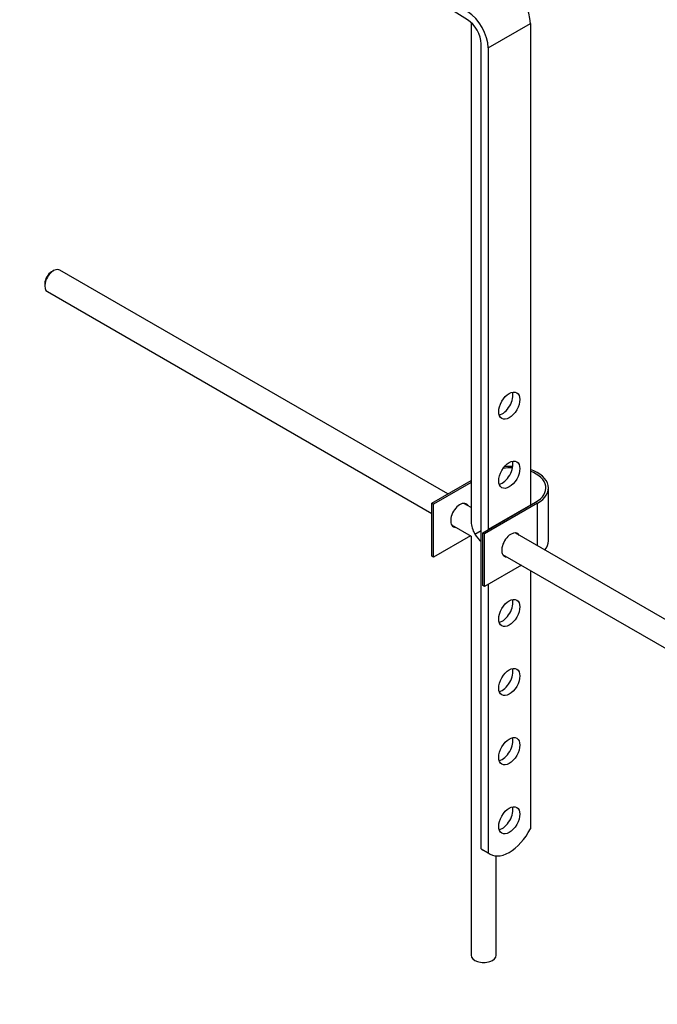
# Paper-space layout 'Layout1' of a CAD drawing. Units: millimetres. Extents: x 0 to 1728, y 0 to 2443.
# Drawn here: x 1472 to 1600, y 248 to 446 of the extents above; entities that cross this region are included whole.
import ezdxf
from ezdxf import colors
from ezdxf.entities.mleader import LeaderData, LeaderLine
from ezdxf.math import Vec2, Vec3

# ---------------------------------------------------------------- set-up
doc = ezdxf.new("R2010")
doc.units = ezdxf.units.MM
doc.layers.add('DV6_Défaut', color=7, linetype='Continuous')
doc.layers.add('Défaut', color=7, linetype='Continuous')

# ---------------------------------------------------------------- blocks, each defined once
blk = doc.blocks.new('_DOT')
at = {"color": 0}
blk.add_line((0, 0), (-1, 0), dxfattribs=at)
at = {"color": 0, "const_width": 0.333}
blk.add_lwpolyline([(-0.1665, 0, 1), (0.1665, 0, 1)], format="xyb", close=True, dxfattribs=at)
blk = doc.blocks.new('SE5')
at = {"layer": 'DV6_Défaut', "color": 7, "linetype": 'Continuous'}
for p, q in [((1562.07, 446.18), (1556.94, 449.34)), ((1562.82, 445.6), (1562.82, 345.31)), ((1566.22, 440.52), (1574.7, 445.42)), ((1574.7, 445.42), (1574.7, 348.66)), ((1564.8, 279.67), (1564.8, 441.34)), ((1566.22, 440.52), (1566.22, 343.76)), ((1478.96, 395.77), (1478.54, 395.53)), ((1558.11, 350.92), (1480.21, 395.9)), ((1477.19, 393.2), (1477.19, 392.71)), ((1477.71, 391.57), (1554.9, 347)), ((1554.9, 349.07), (1562.82, 353.64)), ((1562.82, 353.24), (1555.26, 348.87)), ((1578.31, 341.52), (1578.31, 352.13)), ((1555.26, 348.87), (1554.9, 349.07)), ((1554.9, 338.46), (1554.9, 349.07)), ((1555.26, 338.25), (1555.26, 348.87)), ((1562.82, 348.2), (1561.37, 349.04)), ((1565.16, 343.15), (1575.76, 349.28)), ((1576.12, 349.07), (1565.51, 342.95)), ((1574.7, 348.66), (1566.22, 343.76)), ((1576.12, 340.53), (1576.12, 349.07)), ((1558.87, 344.71), (1562.82, 342.43)), ((1562.66, 342.52), (1555.26, 338.25)), ((1562.82, 342.43), (1562.82, 258.27)), ((1563.56, 342.85), (1564.8, 343.57)), ((1565.51, 342.95), (1565.16, 343.15)), ((1565.16, 332.54), (1565.16, 343.15)), ((1565.51, 332.33), (1565.51, 342.95)), ((1667.06, 288.02), (1571.62, 343.12)), ((1555.26, 338.25), (1554.9, 338.46)), ((1569.12, 338.79), (1664.55, 283.7)), ((1572.91, 336.61), (1565.51, 332.33)), ((1574.7, 335.57), (1574.7, 283.7)), ((1565.51, 332.33), (1565.16, 332.54)), ((1566.22, 332.74), (1566.22, 278.85)), ((1564.8, 279.67), (1566.22, 278.85)), ((1565.19, 279.39), (1566.61, 278.58)), ((1567.82, 258.27), (1567.82, 278.22))]:
    blk.add_line(p, q, dxfattribs=at)
for centre, major_axis, start_param, end_param in [((1570.46, 447.87), (-3, 5.2), 3.926991, 5.465353), ((1561.97, 442.97), (-3, 5.2), 3.926991, 5.465353), ((1561.97, 442.97), (2, -3.46), 0.785398, 2.32376), ((1478.96, 393.73), (1.25, 2.17), 0, 3.141593), ((1478.54, 393.98), (0.95, 1.65), 0.785398, 2.356194), ((1569.05, 369.48), (-1.5, -2.6), 0.490883, 2.65071), ((1569.05, 355.6), (-1.5, -2.6), 0.490883, 2.65071), ((1570.81, 352.13), (-7, 0), 4.671649, 4.940875), ((1570.81, 352.13), (-7.5, 0), 4.668236, 4.891035), ((1570.81, 352.13), (-7.5, 0), 2.356194, 4.167241), ((1570.81, 352.13), (-7, 0), 2.356194, 4.123324), ((1560.56, 346.62), (-1.32, -2.29), 2.803522, 6.283185), ((1560.21, 346.83), (1.33, 2.29), 5.945114, 6.14937), ((1560.21, 346.83), (1.33, 2.29), 3.275408, 3.479664), ((1560.56, 346.62), (-1.32, -2.29), 0, 0.338071), ((1565.32, 343.87), (1.77, -3.06), 3.926991, 4.712389), ((1565.32, 343.87), (-1.77, 3.06), 1.570796, 2.145875), ((1570.81, 340.7), (-1.32, -2.29), 2.803522, 6.283185), ((1570.46, 340.91), (1.32, 2.29), 5.945114, 6.14937), ((1570.81, 341.52), (-7.5, 0), 2.701061, 3.141593), ((1570.46, 340.91), (1.32, 2.29), 3.275408, 3.479664), ((1570.81, 340.7), (-1.32, -2.29), 0, 0.338071), ((1569.05, 327.84), (-1.5, -2.6), 0.490883, 2.65071), ((1569.05, 313.96), (-1.5, -2.6), 0.490883, 2.65071), ((1569.05, 300.08), (-1.5, -2.6), 0.490883, 2.65071), ((1569.05, 286.2), (-1.5, -2.6), 0.490883, 2.65071), ((1570.48, 285.28), (3.87, 6.7), 3.035219, 4.808747), ((1569.06, 286.1), (3.87, 6.7), 3.035219, 3.141593), ((1565.32, 258.27), (-2.5, 0), 0, 3.141593)]:
    blk.add_ellipse(centre, major_axis=major_axis, ratio=0.57735, start_param=start_param, end_param=end_param, dxfattribs=at)
for centre in [(1570.46, 368.67), (1570.46, 354.79), (1570.46, 327.03), (1570.46, 313.15), (1570.46, 299.26), (1570.46, 285.38)]:
    blk.add_ellipse(centre, major_axis=(1.5, 2.6), ratio=0.57735, dxfattribs=at)

psp = doc.layouts.get("Layout1")

# ---------------------------------------------------------------- block references
at = {"layer": 'Défaut'}
psp.add_blockref('SE5', (0, 0), dxfattribs=at)

# ---------------------------------------------------------------- leaders
at = {"layer": 'Défaut', "color": 7, "linetype": 'Continuous'}
ml = psp.add_multileader_mtext('Standard', dxfattribs=at)
ml.set_content('{\\pxsm0.9;\\fSolid Edge ISO|b1||i0||c0|p34;\\W1.;09/08/2016\\P}', color=256)
ml.set_leader_properties()
ml.set_arrow_properties(name='DOT')
ml.build(insert=Vec2(0, 0))
ml.multileader.update_dxf_attribs({"leader_type": 0, "dogleg_length": 0, "arrow_head_size": 12})
ctx = ml.context
ctx.base_point, ctx.char_height, ctx.arrow_head_size, ctx.landing_gap_size = Vec3(1410.51, 2436.12), 12, 12, 4.2
notes = []
notes.append((ctx, [(0, (0, 0, 0), (0, 0), (1, 0), 1, [])]))
ctx.mtext.insert = Vec3(1414.71, 2442.24)
for ctx, leaders in notes:
    for number, flags, end, landing, length, lines in leaders:
        leader = LeaderData()
        leader.index, (leader.has_last_leader_line, leader.has_dogleg_vector, leader.attachment_direction) = number, flags
        leader.last_leader_point, leader.dogleg_vector, leader.dogleg_length = Vec3(end), Vec3(landing), length
        for number, points, colour, breaks in lines:
            line = LeaderLine()
            line.index, line.vertices, line.color, line.breaks = number, Vec3.list(points), colors.encode_raw_color(colour), breaks
            leader.lines.append(line)
        ctx.leaders.append(leader)

doc.saveas('drawing.dxf')
